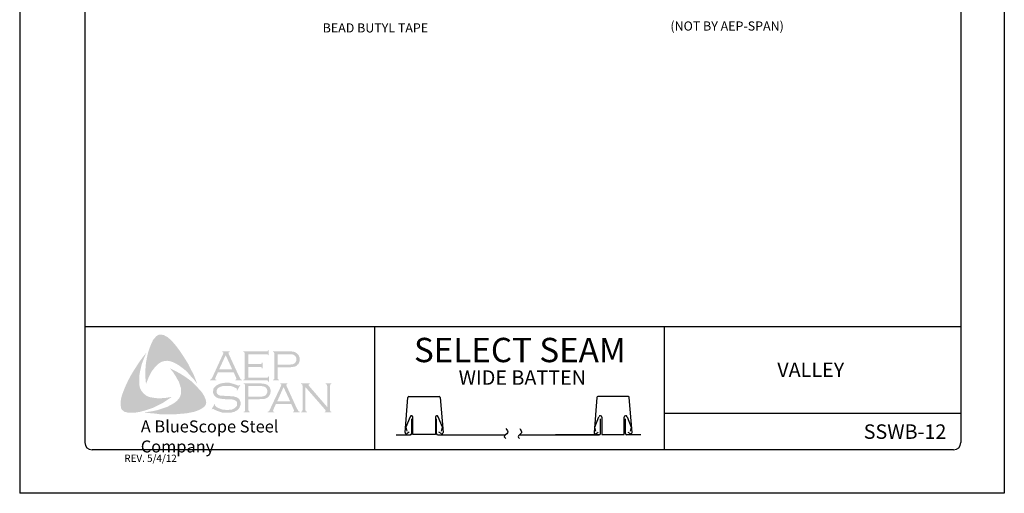
# Model space of a CAD drawing. Extents: x 114.2 to 122.7, y -26.2 to -15.2.
# Drawn here: x 114.2 to 122.7, y -26.2 to -22.2 of the extents above; entities that cross this region are included whole.
import ezdxf

# ---------------------------------------------------------------- set-up
doc = ezdxf.new("R2010")
doc.units = 0
doc.header["$LTSCALE"] = 0.5
doc.header["$MEASUREMENT"] = 0
doc.layers.get('0').update_dxf_attribs({"linetype": 'CONTINUOUS'})
for name, color, linetype in [('BORDER', 9, 'CONTINUOUS'), ('DIM', 4, 'CONTINUOUS'), ('DWG', 2, 'CONTINUOUS'), ('LAYER_1', 160, 'CONTINUOUS')]:
    doc.layers.add(name, color=color, linetype=linetype)
doc.styles.add('ROMAND', font='romand.shx')
doc.styles.get("Standard").update_dxf_attribs({"font": 'romans.shx'})
doc.styles.add('STD', font='simplex.shx', dxfattribs={"height": 0.125})

# ---------------------------------------------------------------- blocks, each defined once
blk = doc.blocks.new('Blue Logo')
at = {"layer": 'LAYER_1'}
for points in [[(-1.7113, 0.8965), (-1.6829, 0.8581), (-1.6566, 0.8197), (-1.6323, 0.7812), (-1.606, 0.7387), (-1.5858, 0.6962), (-1.5635, 0.6557), (-1.5453, 0.6112), (-1.5291, 0.5687), (-1.5514, 0.5991), (-1.5777, 0.6274), (-1.602, 0.6557), (-1.6283, 0.6841), (-1.6566, 0.7063), (-1.687, 0.7286), (-1.7032, 0.7387), (-1.7193, 0.7468), (-1.7376, 0.7569), (-1.7558, 0.763), (-1.774, 0.767), (-1.7881, 0.7691), (-1.8064, 0.767), (-1.8225, 0.765), (-1.8387, 0.7589), (-1.8529, 0.7509), (-1.8671, 0.7407), (-1.8792, 0.7306), (-1.8954, 0.7124), (-1.9096, 0.6942), (-1.9237, 0.676), (-1.9338, 0.6557), (-1.946, 0.6335), (-1.9541, 0.6133), (-1.9723, 0.5687), (-1.9763, 0.6133), (-1.9784, 0.6618), (-1.9763, 0.7063), (-1.9723, 0.7529), (-1.9642, 0.7954), (-1.9541, 0.8399), (-1.9399, 0.8824), (-1.9237, 0.9228), (-1.9116, 0.9471), (-1.9035, 0.9593), (-1.8934, 0.9694), (-1.8853, 0.9795), (-1.8731, 0.9876), (-1.861, 0.9937), (-1.8468, 0.9957), (-1.8367, 0.9957), (-1.8266, 0.9916), (-1.8144, 0.9896), (-1.8064, 0.9836), (-1.7861, 0.9734), (-1.7699, 0.9593), (-1.7537, 0.9431), (-1.7376, 0.9269), (-1.7113, 0.8965)], [(-1.09, 0.7165), (-1.09, 0.6234), (-0.9302, 0.6234), (-0.9241, 0.6234), (-0.9201, 0.6274), (-0.916, 0.6294), (-0.916, 0.6335), (-0.91, 0.6335), (-0.91, 0.587), (-0.916, 0.587), (-0.916, 0.593), (-0.9201, 0.5971), (-0.9241, 0.5991), (-0.9302, 0.5991), (-1.1325, 0.5991), (-1.1325, 0.6052), (-1.1244, 0.6072), (-1.1224, 0.6112), (-1.1204, 0.6133), (-1.1204, 0.6214), (-1.1204, 0.8298), (-1.1204, 0.8358), (-1.1224, 0.8399), (-1.1265, 0.8439), (-1.1325, 0.8439), (-1.1325, 0.85), (-0.9322, 0.85), (-0.9261, 0.85), (-0.9221, 0.852), (-0.9201, 0.8561), (-0.916, 0.8621), (-0.912, 0.8621), (-0.912, 0.8156), (-0.916, 0.8156), (-0.9201, 0.8217), (-0.9221, 0.8237), (-0.9261, 0.8257), (-0.9322, 0.8257), (-1.09, 0.8257), (-1.09, 0.7407), (-0.9868, 0.7407), (-0.9808, 0.7407), (-0.9767, 0.7428), (-0.9727, 0.7468), (-0.9727, 0.7529), (-0.9646, 0.7529), (-0.9646, 0.7043), (-0.9727, 0.7043), (-0.9727, 0.7104), (-0.9767, 0.7144), (-0.9808, 0.7165), (-0.9868, 0.7165), (-1.09, 0.7165)], [(-2.0289, 0.5566), (-2.0249, 0.5384), (-2.0188, 0.5222), (-2.0107, 0.508), (-1.9986, 0.4939), (-1.9864, 0.4817), (-1.9723, 0.4696), (-1.9561, 0.4615), (-1.9399, 0.4554), (-1.9176, 0.4514), (-1.8934, 0.4473), (-1.8691, 0.4453), (-1.8448, 0.4453), (-1.8205, 0.4473), (-1.7962, 0.4494), (-1.7497, 0.4574), (-1.7881, 0.4311), (-1.8286, 0.4048), (-1.8711, 0.3826), (-1.9116, 0.3623), (-1.9561, 0.3482), (-1.9784, 0.3401), (-2.0026, 0.334), (-2.0249, 0.3279), (-2.0492, 0.3239), (-2.0735, 0.3199), (-2.0957, 0.3199), (-2.122, 0.3199), (-2.1321, 0.3219), (-2.1443, 0.3259), (-2.1564, 0.3279), (-2.1645, 0.334), (-2.1746, 0.3421), (-2.1827, 0.3502), (-2.1868, 0.3603), (-2.1888, 0.3704), (-2.1908, 0.3907), (-2.1908, 0.4109), (-2.1888, 0.4332), (-2.1847, 0.4534), (-2.1787, 0.4736), (-2.1645, 0.5121), (-2.1463, 0.5566), (-2.1261, 0.5991), (-2.1038, 0.6416), (-2.0795, 0.6821), (-2.0532, 0.7225), (-2.0269, 0.763), (-1.9986, 0.8014), (-1.9682, 0.8399), (-1.9966, 0.7731), (-2.0087, 0.7387), (-2.0168, 0.7043), (-2.0249, 0.6699), (-2.031, 0.6315), (-2.031, 0.6133), (-2.031, 0.595), (-2.031, 0.5748), (-2.0289, 0.5566)], [(-1.4705, 0.4655), (-1.4603, 0.4433), (-1.4563, 0.4332), (-1.4543, 0.419), (-1.4522, 0.4069), (-1.4543, 0.3967), (-1.4603, 0.3846), (-1.4664, 0.3745), (-1.4826, 0.3623), (-1.5008, 0.3502), (-1.519, 0.3421), (-1.5393, 0.334), (-1.5595, 0.3279), (-1.5797, 0.3239), (-1.6202, 0.3158), (-1.6667, 0.3118), (-1.7113, 0.3077), (-1.7598, 0.3077), (-1.8064, 0.3077), (-1.8529, 0.3077), (-1.8994, 0.3138), (-1.946, 0.3178), (-1.9905, 0.3239), (-1.9541, 0.3279), (-1.9136, 0.334), (-1.8772, 0.3421), (-1.8387, 0.3543), (-1.8023, 0.3664), (-1.7861, 0.3725), (-1.7679, 0.3826), (-1.7517, 0.3907), (-1.7355, 0.4008), (-1.7193, 0.4109), (-1.7032, 0.4251), (-1.693, 0.4372), (-1.6829, 0.4494), (-1.6769, 0.4635), (-1.6708, 0.4797), (-1.6688, 0.4959), (-1.6688, 0.5121), (-1.6688, 0.5303), (-1.6748, 0.5445), (-1.6809, 0.5667), (-1.689, 0.589), (-1.7011, 0.6092), (-1.7113, 0.6294), (-1.7254, 0.6497), (-1.7376, 0.6699), (-1.7659, 0.7043), (-1.7254, 0.6841), (-1.6829, 0.6618), (-1.6404, 0.6355), (-1.6, 0.6072), (-1.5818, 0.593), (-1.5635, 0.5768), (-1.5453, 0.5586), (-1.5291, 0.5424), (-1.513, 0.5222), (-1.4968, 0.506), (-1.4826, 0.4858), (-1.4705, 0.4655)], [(-1.1588, 0.5586), (-1.1851, 0.5121), (-1.1892, 0.5141), (-1.1872, 0.5242), (-1.1872, 0.5283), (-1.1892, 0.5303), (-1.2013, 0.5364), (-1.2195, 0.5445), (-1.2378, 0.5505), (-1.258, 0.5526), (-1.2782, 0.5526), (-1.2944, 0.5526), (-1.3106, 0.5505), (-1.3248, 0.5465), (-1.3389, 0.5404), (-1.3491, 0.5343), (-1.3571, 0.5242), (-1.3612, 0.5161), (-1.3632, 0.504), (-1.3632, 0.4959), (-1.3592, 0.4878), (-1.3531, 0.4797), (-1.345, 0.4736), (-1.3349, 0.4696), (-1.3207, 0.4676), (-1.2782, 0.4655), (-1.2418, 0.4635), (-1.2155, 0.4615), (-1.2013, 0.4574), (-1.1872, 0.4534), (-1.1791, 0.4473), (-1.173, 0.4433), (-1.1669, 0.4372), (-1.1629, 0.4311), (-1.1609, 0.423), (-1.1568, 0.417), (-1.1548, 0.4069), (-1.1548, 0.3988), (-1.1568, 0.3826), (-1.1609, 0.3765), (-1.1629, 0.3684), (-1.1669, 0.3623), (-1.171, 0.3563), (-1.1831, 0.3421), (-1.1912, 0.3381), (-1.2013, 0.334), (-1.2094, 0.3279), (-1.2216, 0.3259), (-1.2438, 0.3199), (-1.2701, 0.3199), (-1.2985, 0.3199), (-1.3126, 0.3219), (-1.3268, 0.3259), (-1.3511, 0.334), (-1.3835, 0.3482), (-1.3936, 0.3543), (-1.3976, 0.3522), (-1.4017, 0.3482), (-1.4057, 0.3502), (-1.3794, 0.3967), (-1.3754, 0.3927), (-1.3774, 0.3826), (-1.3754, 0.3806), (-1.3713, 0.3765), (-1.3551, 0.3644), (-1.3349, 0.3563), (-1.3126, 0.3482), (-1.2924, 0.3462), (-1.2722, 0.3441), (-1.2499, 0.3462), (-1.2297, 0.3482), (-1.2135, 0.3563), (-1.2013, 0.3644), (-1.1932, 0.3725), (-1.1872, 0.3806), (-1.1851, 0.3887), (-1.1851, 0.3967), (-1.1872, 0.4089), (-1.1872, 0.4129), (-1.1912, 0.419), (-1.1993, 0.4251), (-1.2115, 0.4311), (-1.2216, 0.4332), (-1.2297, 0.4352), (-1.2843, 0.4372), (-1.3126, 0.4392), (-1.3349, 0.4433), (-1.3491, 0.4453), (-1.3652, 0.4534), (-1.3713, 0.4574), (-1.3754, 0.4615), (-1.3814, 0.4676), (-1.3855, 0.4736), (-1.3895, 0.4817), (-1.3915, 0.4878), (-1.3936, 0.4959), (-1.3936, 0.502), (-1.3915, 0.5161), (-1.3895, 0.5283), (-1.3835, 0.5384), (-1.3733, 0.5485), (-1.3652, 0.5566), (-1.3551, 0.5606), (-1.345, 0.5667), (-1.3329, 0.5708), (-1.3207, 0.5748), (-1.3066, 0.5768), (-1.2924, 0.5789), (-1.2762, 0.5789), (-1.2519, 0.5789), (-1.2297, 0.5728), (-1.2074, 0.5667), (-1.1811, 0.5566), (-1.173, 0.5546), (-1.169, 0.5566), (-1.1649, 0.5606), (-1.1588, 0.5586)], [(-0.5963, 0.5424), (-0.5963, 0.3462), (-0.5943, 0.3381), (-0.5923, 0.334), (-0.5882, 0.332), (-0.5822, 0.3279), (-0.5822, 0.3239), (-0.6327, 0.3239), (-0.6327, 0.3279), (-0.6267, 0.332), (-0.6226, 0.334), (-0.6226, 0.3381), (-0.6206, 0.3462), (-0.6206, 0.5526), (-0.6226, 0.5586), (-0.6226, 0.5647), (-0.6267, 0.5667), (-0.6327, 0.5687), (-0.6327, 0.5748), (-0.5599, 0.5748), (-0.5599, 0.5687), (-0.568, 0.5647), (-0.568, 0.5627), (-0.568, 0.5606), (-0.568, 0.5546), (-0.5599, 0.5465), (-0.4081, 0.3704), (-0.4081, 0.5526), (-0.4102, 0.5586), (-0.4122, 0.5647), (-0.4142, 0.5667), (-0.4203, 0.5687), (-0.4203, 0.5748), (-0.3717, 0.5748), (-0.3717, 0.5687), (-0.3778, 0.5667), (-0.3798, 0.5647), (-0.3818, 0.5586), (-0.3839, 0.5526), (-0.3839, 0.3462), (-0.3818, 0.3381), (-0.3798, 0.334), (-0.3778, 0.332), (-0.3717, 0.3279), (-0.3717, 0.3239), (-0.4284, 0.3239), (-0.4284, 0.3279), (-0.4223, 0.332), (-0.4203, 0.334), (-0.4203, 0.336), (-0.4223, 0.3421), (-0.4284, 0.3502), (-0.5963, 0.5424)]]:
    blk.add_hatch(color=7, dxfattribs=at).paths.add_polyline_path(points)
h = blk.add_hatch(color=7, dxfattribs=at)
edge = h.paths.add_edge_path(flags=16)
edge.add_spline(control_points=[(-1.2276, 0.6942), (-1.2276, 0.6942), (-1.2843, 0.8176), (-1.2843, 0.8176), (-1.2843, 0.8176), (-1.341, 0.6942), (-1.341, 0.6942), (-1.341, 0.6942), (-1.2276, 0.6942), (-1.2276, 0.6942), (-1.2276, 0.6942), (-1.2276, 0.6942), (-1.2276, 0.6942), (-1.2276, 0.6942), (-1.2276, 0.6942), (-1.2276, 0.6942)], knot_values=[0, 0, 0, 0, 1, 1, 1, 2, 2, 2, 3, 3, 3, 4, 4, 4, 5, 5, 5, 5], degree=3, periodic=0)
edge = h.paths.add_edge_path()
edge.add_spline(control_points=[(-1.2155, 0.6699), (-1.2155, 0.6699), (-1.3511, 0.6699), (-1.3511, 0.6699), (-1.3511, 0.6699), (-1.3733, 0.6214), (-1.3733, 0.6214), (-1.3733, 0.6214), (-1.3733, 0.6214), (-1.3733, 0.6214), (-1.3733, 0.6214), (-1.3754, 0.6133), (-1.3754, 0.6133), (-1.3754, 0.6133), (-1.3754, 0.6133), (-1.3754, 0.6133), (-1.3754, 0.6133), (-1.3754, 0.6112), (-1.3754, 0.6112), (-1.3754, 0.6112), (-1.3733, 0.6072), (-1.3733, 0.6072), (-1.3733, 0.6072), (-1.3652, 0.6052), (-1.3652, 0.6052), (-1.3652, 0.6052), (-1.3652, 0.5991), (-1.3652, 0.5991), (-1.3652, 0.5991), (-1.4199, 0.5991), (-1.4199, 0.5991), (-1.4199, 0.5991), (-1.4199, 0.6052), (-1.4199, 0.6052), (-1.4199, 0.6052), (-1.4199, 0.6052), (-1.4199, 0.6052), (-1.4199, 0.6052), (-1.4138, 0.6072), (-1.4138, 0.6072), (-1.4138, 0.6072), (-1.4098, 0.6112), (-1.4098, 0.6112), (-1.4098, 0.6112), (-1.4098, 0.6112), (-1.4098, 0.6112), (-1.4098, 0.6112), (-1.4037, 0.6173), (-1.4037, 0.6173), (-1.4037, 0.6173), (-1.3976, 0.6294), (-1.3976, 0.6294), (-1.3976, 0.6294), (-1.3066, 0.8277), (-1.3066, 0.8277), (-1.3066, 0.8277), (-1.3066, 0.8277), (-1.3066, 0.8277), (-1.3066, 0.8277), (-1.3045, 0.8358), (-1.3045, 0.8358), (-1.3045, 0.8358), (-1.3045, 0.8358), (-1.3045, 0.8358), (-1.3045, 0.8358), (-1.3045, 0.8399), (-1.3045, 0.8399), (-1.3045, 0.8399), (-1.3066, 0.8419), (-1.3066, 0.8419), (-1.3066, 0.8419), (-1.3126, 0.8439), (-1.3126, 0.8439), (-1.3126, 0.8439), (-1.3126, 0.85), (-1.3126, 0.85), (-1.3126, 0.85), (-1.2499, 0.85), (-1.2499, 0.85), (-1.2499, 0.85), (-1.2499, 0.8439), (-1.2499, 0.8439), (-1.2499, 0.8439), (-1.2499, 0.8439), (-1.2499, 0.8439), (-1.2499, 0.8439), (-1.258, 0.8419), (-1.258, 0.8419), (-1.258, 0.8419), (-1.26, 0.8399), (-1.26, 0.8399), (-1.26, 0.8399), (-1.26, 0.8358), (-1.26, 0.8358), (-1.26, 0.8358), (-1.26, 0.8358), (-1.26, 0.8358), (-1.26, 0.8358), (-1.258, 0.8277), (-1.258, 0.8277), (-1.258, 0.8277), (-1.169, 0.6355), (-1.169, 0.6355), (-1.169, 0.6355), (-1.169, 0.6355), (-1.169, 0.6355), (-1.169, 0.6355), (-1.1609, 0.6214), (-1.1609, 0.6214), (-1.1609, 0.6214), (-1.1568, 0.6112), (-1.1568, 0.6112), (-1.1568, 0.6112), (-1.1568, 0.6112), (-1.1568, 0.6112), (-1.1568, 0.6112), (-1.1528, 0.6072), (-1.1528, 0.6072), (-1.1528, 0.6072), (-1.1427, 0.6052), (-1.1427, 0.6052), (-1.1427, 0.6052), (-1.1427, 0.5991), (-1.1427, 0.5991), (-1.1427, 0.5991), (-1.2013, 0.5991), (-1.2013, 0.5991), (-1.2013, 0.5991), (-1.2013, 0.6052), (-1.2013, 0.6052), (-1.2013, 0.6052), (-1.2013, 0.6052), (-1.2013, 0.6052), (-1.2013, 0.6052), (-1.1973, 0.6072), (-1.1973, 0.6072), (-1.1973, 0.6072), (-1.1953, 0.6072), (-1.1953, 0.6072), (-1.1953, 0.6072), (-1.1932, 0.6112), (-1.1932, 0.6112), (-1.1932, 0.6112), (-1.1912, 0.6133), (-1.1912, 0.6133), (-1.1912, 0.6133), (-1.1912, 0.6133), (-1.1912, 0.6133), (-1.1912, 0.6133), (-1.1932, 0.6173), (-1.1932, 0.6173), (-1.1932, 0.6173), (-1.1953, 0.6254), (-1.1953, 0.6254), (-1.1953, 0.6254), (-1.2155, 0.6699), (-1.2155, 0.6699), (-1.2155, 0.6699), (-1.2155, 0.6699), (-1.2155, 0.6699), (-1.2155, 0.6699), (-1.2155, 0.6699), (-1.2155, 0.6699)], knot_values=[0, 0, 0, 0, 1, 1, 1, 2, 2, 2, 3, 3, 3, 4, 4, 4, 5, 5, 5, 6, 6, 6, 7, 7, 7, 8, 8, 8, 9, 9, 9, 10, 10, 10, 11, 11, 11, 12, 12, 12, 13, 13, 13, 14, 14, 14, 15, 15, 15, 16, 16, 16, 17, 17, 17, 18, 18, 18, 19, 19, 19, 20, 20, 20, 21, 21, 21, 22, 22, 22, 23, 23, 23, 24, 24, 24, 25, 25, 25, 26, 26, 26, 27, 27, 27, 28, 28, 28, 29, 29, 29, 30, 30, 30, 31, 31, 31, 32, 32, 32, 33, 33, 33, 34, 34, 34, 35, 35, 35, 36, 36, 36, 37, 37, 37, 38, 38, 38, 39, 39, 39, 40, 40, 40, 41, 41, 41, 42, 42, 42, 43, 43, 43, 44, 44, 44, 45, 45, 45, 46, 46, 46, 47, 47, 47, 48, 48, 48, 49, 49, 49, 50, 50, 50, 51, 51, 51, 52, 52, 52, 53, 53, 53, 54, 54, 54, 54], degree=3, periodic=0)
h = blk.add_hatch(color=7, dxfattribs=at)
edge = h.paths.add_edge_path(flags=16)
edge.add_spline(control_points=[(-0.8351, 0.7367), (-0.8351, 0.7367), (-0.742, 0.7367), (-0.742, 0.7367), (-0.742, 0.7367), (-0.742, 0.7367), (-0.742, 0.7367), (-0.742, 0.7367), (-0.7238, 0.7367), (-0.7238, 0.7367), (-0.7238, 0.7367), (-0.7096, 0.7387), (-0.7096, 0.7387), (-0.7096, 0.7387), (-0.7096, 0.7387), (-0.7096, 0.7387), (-0.7096, 0.7387), (-0.6995, 0.7407), (-0.6995, 0.7407), (-0.6995, 0.7407), (-0.6934, 0.7448), (-0.6934, 0.7448), (-0.6934, 0.7448), (-0.6934, 0.7448), (-0.6934, 0.7448), (-0.6934, 0.7448), (-0.6854, 0.7509), (-0.6854, 0.7509), (-0.6854, 0.7509), (-0.6793, 0.7589), (-0.6793, 0.7589), (-0.6793, 0.7589), (-0.6752, 0.7691), (-0.6752, 0.7691), (-0.6752, 0.7691), (-0.6732, 0.7812), (-0.6732, 0.7812), (-0.6732, 0.7812), (-0.6732, 0.7812), (-0.6732, 0.7812), (-0.6732, 0.7812), (-0.6752, 0.7933), (-0.6752, 0.7933), (-0.6752, 0.7933), (-0.6793, 0.8035), (-0.6793, 0.8035), (-0.6793, 0.8035), (-0.6854, 0.8116), (-0.6854, 0.8116), (-0.6854, 0.8116), (-0.6934, 0.8176), (-0.6934, 0.8176), (-0.6934, 0.8176), (-0.6934, 0.8176), (-0.6934, 0.8176), (-0.6934, 0.8176), (-0.6995, 0.8217), (-0.6995, 0.8217), (-0.6995, 0.8217), (-0.7096, 0.8237), (-0.7096, 0.8237), (-0.7096, 0.8237), (-0.7096, 0.8237), (-0.7096, 0.8237), (-0.7096, 0.8237), (-0.7238, 0.8257), (-0.7238, 0.8257), (-0.7238, 0.8257), (-0.742, 0.8257), (-0.742, 0.8257), (-0.742, 0.8257), (-0.8351, 0.8257), (-0.8351, 0.8257), (-0.8351, 0.8257), (-0.8351, 0.7367), (-0.8351, 0.7367), (-0.8351, 0.7367), (-0.8351, 0.7367), (-0.8351, 0.7367), (-0.8351, 0.7367), (-0.8351, 0.7367), (-0.8351, 0.7367)], knot_values=[0, 0, 0, 0, 1, 1, 1, 2, 2, 2, 3, 3, 3, 4, 4, 4, 5, 5, 5, 6, 6, 6, 7, 7, 7, 8, 8, 8, 9, 9, 9, 10, 10, 10, 11, 11, 11, 12, 12, 12, 13, 13, 13, 14, 14, 14, 15, 15, 15, 16, 16, 16, 17, 17, 17, 18, 18, 18, 19, 19, 19, 20, 20, 20, 21, 21, 21, 22, 22, 22, 23, 23, 23, 24, 24, 24, 25, 25, 25, 26, 26, 26, 27, 27, 27, 27], degree=3, periodic=0)
edge = h.paths.add_edge_path()
edge.add_spline(control_points=[(-0.8351, 0.7124), (-0.8351, 0.7124), (-0.8351, 0.6193), (-0.8351, 0.6193), (-0.8351, 0.6193), (-0.8351, 0.6193), (-0.8351, 0.6193), (-0.8351, 0.6193), (-0.8351, 0.6133), (-0.8351, 0.6133), (-0.8351, 0.6133), (-0.8331, 0.6112), (-0.8331, 0.6112), (-0.8331, 0.6112), (-0.8331, 0.6112), (-0.8331, 0.6112), (-0.8331, 0.6112), (-0.829, 0.6072), (-0.829, 0.6072), (-0.829, 0.6072), (-0.825, 0.6052), (-0.825, 0.6052), (-0.825, 0.6052), (-0.825, 0.5991), (-0.825, 0.5991), (-0.825, 0.5991), (-0.8756, 0.5991), (-0.8756, 0.5991), (-0.8756, 0.5991), (-0.8756, 0.6052), (-0.8756, 0.6052), (-0.8756, 0.6052), (-0.8756, 0.6052), (-0.8756, 0.6052), (-0.8756, 0.6052), (-0.8715, 0.6072), (-0.8715, 0.6072), (-0.8715, 0.6072), (-0.8675, 0.6112), (-0.8675, 0.6112), (-0.8675, 0.6112), (-0.8675, 0.6112), (-0.8675, 0.6112), (-0.8675, 0.6112), (-0.8654, 0.6133), (-0.8654, 0.6133), (-0.8654, 0.6133), (-0.8654, 0.6193), (-0.8654, 0.6193), (-0.8654, 0.6193), (-0.8654, 0.8318), (-0.8654, 0.8318), (-0.8654, 0.8318), (-0.8654, 0.8318), (-0.8654, 0.8318), (-0.8654, 0.8318), (-0.8654, 0.8358), (-0.8654, 0.8358), (-0.8654, 0.8358), (-0.8675, 0.8399), (-0.8675, 0.8399), (-0.8675, 0.8399), (-0.8675, 0.8399), (-0.8675, 0.8399), (-0.8675, 0.8399), (-0.8715, 0.8439), (-0.8715, 0.8439), (-0.8715, 0.8439), (-0.8756, 0.8439), (-0.8756, 0.8439), (-0.8756, 0.8439), (-0.8756, 0.85), (-0.8756, 0.85), (-0.8756, 0.85), (-0.744, 0.85), (-0.744, 0.85), (-0.744, 0.85), (-0.744, 0.85), (-0.744, 0.85), (-0.744, 0.85), (-0.7198, 0.85), (-0.7198, 0.85), (-0.7198, 0.85), (-0.6995, 0.848), (-0.6995, 0.848), (-0.6995, 0.848), (-0.6995, 0.848), (-0.6995, 0.848), (-0.6995, 0.848), (-0.6854, 0.8439), (-0.6854, 0.8439), (-0.6854, 0.8439), (-0.6732, 0.8358), (-0.6732, 0.8358), (-0.6732, 0.8358), (-0.6732, 0.8358), (-0.6732, 0.8358), (-0.6732, 0.8358), (-0.6671, 0.8318), (-0.6671, 0.8318), (-0.6671, 0.8318), (-0.6631, 0.8277), (-0.6631, 0.8277), (-0.6631, 0.8277), (-0.653, 0.8156), (-0.653, 0.8156), (-0.653, 0.8156), (-0.653, 0.8156), (-0.653, 0.8156), (-0.653, 0.8156), (-0.651, 0.8075), (-0.651, 0.8075), (-0.651, 0.8075), (-0.6469, 0.7994), (-0.6469, 0.7994), (-0.6469, 0.7994), (-0.6449, 0.7913), (-0.6449, 0.7913), (-0.6449, 0.7913), (-0.6449, 0.7812), (-0.6449, 0.7812), (-0.6449, 0.7812), (-0.6449, 0.7812), (-0.6449, 0.7812), (-0.6449, 0.7812), (-0.6449, 0.7691), (-0.6449, 0.7691), (-0.6449, 0.7691), (-0.6489, 0.7589), (-0.6489, 0.7589), (-0.6489, 0.7589), (-0.653, 0.7468), (-0.653, 0.7468), (-0.653, 0.7468), (-0.659, 0.7387), (-0.659, 0.7387), (-0.659, 0.7387), (-0.659, 0.7387), (-0.659, 0.7387), (-0.659, 0.7387), (-0.6671, 0.7326), (-0.6671, 0.7326), (-0.6671, 0.7326), (-0.6732, 0.7245), (-0.6732, 0.7245), (-0.6732, 0.7245), (-0.6813, 0.7205), (-0.6813, 0.7205), (-0.6813, 0.7205), (-0.6914, 0.7185), (-0.6914, 0.7185), (-0.6914, 0.7185), (-0.6914, 0.7185), (-0.6914, 0.7185), (-0.6914, 0.7185), (-0.7015, 0.7165), (-0.7015, 0.7165), (-0.7015, 0.7165), (-0.7137, 0.7144), (-0.7137, 0.7144), (-0.7137, 0.7144), (-0.744, 0.7124), (-0.744, 0.7124), (-0.744, 0.7124), (-0.8351, 0.7124), (-0.8351, 0.7124), (-0.8351, 0.7124), (-0.8351, 0.7124), (-0.8351, 0.7124), (-0.8351, 0.7124), (-0.8351, 0.7124), (-0.8351, 0.7124)], knot_values=[0, 0, 0, 0, 1, 1, 1, 2, 2, 2, 3, 3, 3, 4, 4, 4, 5, 5, 5, 6, 6, 6, 7, 7, 7, 8, 8, 8, 9, 9, 9, 10, 10, 10, 11, 11, 11, 12, 12, 12, 13, 13, 13, 14, 14, 14, 15, 15, 15, 16, 16, 16, 17, 17, 17, 18, 18, 18, 19, 19, 19, 20, 20, 20, 21, 21, 21, 22, 22, 22, 23, 23, 23, 24, 24, 24, 25, 25, 25, 26, 26, 26, 27, 27, 27, 28, 28, 28, 29, 29, 29, 30, 30, 30, 31, 31, 31, 32, 32, 32, 33, 33, 33, 34, 34, 34, 35, 35, 35, 36, 36, 36, 37, 37, 37, 38, 38, 38, 39, 39, 39, 40, 40, 40, 41, 41, 41, 42, 42, 42, 43, 43, 43, 44, 44, 44, 45, 45, 45, 46, 46, 46, 47, 47, 47, 48, 48, 48, 49, 49, 49, 50, 50, 50, 51, 51, 51, 52, 52, 52, 53, 53, 53, 54, 54, 54, 55, 55, 55, 56, 56, 56, 57, 57, 57, 57], degree=3, periodic=0)
h = blk.add_hatch(color=7, dxfattribs=at)
edge = h.paths.add_edge_path(flags=16)
edge.add_spline(control_points=[(-1.088, 0.4595), (-1.088, 0.4595), (-0.9929, 0.4595), (-0.9929, 0.4595), (-0.9929, 0.4595), (-0.9929, 0.4595), (-0.9929, 0.4595), (-0.9929, 0.4595), (-0.9747, 0.4595), (-0.9747, 0.4595), (-0.9747, 0.4595), (-0.9626, 0.4615), (-0.9626, 0.4615), (-0.9626, 0.4615), (-0.9626, 0.4615), (-0.9626, 0.4615), (-0.9626, 0.4615), (-0.9525, 0.4655), (-0.9525, 0.4655), (-0.9525, 0.4655), (-0.9444, 0.4676), (-0.9444, 0.4676), (-0.9444, 0.4676), (-0.9444, 0.4676), (-0.9444, 0.4676), (-0.9444, 0.4676), (-0.9363, 0.4736), (-0.9363, 0.4736), (-0.9363, 0.4736), (-0.9302, 0.4838), (-0.9302, 0.4838), (-0.9302, 0.4838), (-0.9261, 0.4939), (-0.9261, 0.4939), (-0.9261, 0.4939), (-0.9241, 0.506), (-0.9241, 0.506), (-0.9241, 0.506), (-0.9241, 0.506), (-0.9241, 0.506), (-0.9241, 0.506), (-0.9261, 0.5161), (-0.9261, 0.5161), (-0.9261, 0.5161), (-0.9302, 0.5283), (-0.9302, 0.5283), (-0.9302, 0.5283), (-0.9363, 0.5364), (-0.9363, 0.5364), (-0.9363, 0.5364), (-0.9444, 0.5424), (-0.9444, 0.5424), (-0.9444, 0.5424), (-0.9444, 0.5424), (-0.9444, 0.5424), (-0.9444, 0.5424), (-0.9525, 0.5465), (-0.9525, 0.5465), (-0.9525, 0.5465), (-0.9626, 0.5485), (-0.9626, 0.5485), (-0.9626, 0.5485), (-0.9626, 0.5485), (-0.9626, 0.5485), (-0.9626, 0.5485), (-0.9747, 0.5505), (-0.9747, 0.5505), (-0.9747, 0.5505), (-0.9929, 0.5505), (-0.9929, 0.5505), (-0.9929, 0.5505), (-1.088, 0.5505), (-1.088, 0.5505), (-1.088, 0.5505), (-1.088, 0.4595), (-1.088, 0.4595), (-1.088, 0.4595), (-1.088, 0.4595), (-1.088, 0.4595), (-1.088, 0.4595), (-1.088, 0.4595), (-1.088, 0.4595)], knot_values=[0, 0, 0, 0, 1, 1, 1, 2, 2, 2, 3, 3, 3, 4, 4, 4, 5, 5, 5, 6, 6, 6, 7, 7, 7, 8, 8, 8, 9, 9, 9, 10, 10, 10, 11, 11, 11, 12, 12, 12, 13, 13, 13, 14, 14, 14, 15, 15, 15, 16, 16, 16, 17, 17, 17, 18, 18, 18, 19, 19, 19, 20, 20, 20, 21, 21, 21, 22, 22, 22, 23, 23, 23, 24, 24, 24, 25, 25, 25, 26, 26, 26, 27, 27, 27, 27], degree=3, periodic=0)
edge = h.paths.add_edge_path()
edge.add_spline(control_points=[(-1.088, 0.4372), (-1.088, 0.4372), (-1.088, 0.3421), (-1.088, 0.3421), (-1.088, 0.3421), (-1.088, 0.3421), (-1.088, 0.3421), (-1.088, 0.3421), (-1.086, 0.3381), (-1.086, 0.3381), (-1.086, 0.3381), (-1.084, 0.334), (-1.084, 0.334), (-1.084, 0.334), (-1.084, 0.334), (-1.084, 0.334), (-1.084, 0.334), (-1.082, 0.332), (-1.082, 0.332), (-1.082, 0.332), (-1.0759, 0.3279), (-1.0759, 0.3279), (-1.0759, 0.3279), (-1.0759, 0.3239), (-1.0759, 0.3239), (-1.0759, 0.3239), (-1.1285, 0.3239), (-1.1285, 0.3239), (-1.1285, 0.3239), (-1.1285, 0.3279), (-1.1285, 0.3279), (-1.1285, 0.3279), (-1.1285, 0.3279), (-1.1285, 0.3279), (-1.1285, 0.3279), (-1.1224, 0.332), (-1.1224, 0.332), (-1.1224, 0.332), (-1.1184, 0.334), (-1.1184, 0.334), (-1.1184, 0.334), (-1.1184, 0.334), (-1.1184, 0.334), (-1.1184, 0.334), (-1.1184, 0.3381), (-1.1184, 0.3381), (-1.1184, 0.3381), (-1.1164, 0.3421), (-1.1164, 0.3421), (-1.1164, 0.3421), (-1.1164, 0.5566), (-1.1164, 0.5566), (-1.1164, 0.5566), (-1.1164, 0.5566), (-1.1164, 0.5566), (-1.1164, 0.5566), (-1.1184, 0.5606), (-1.1184, 0.5606), (-1.1184, 0.5606), (-1.1184, 0.5647), (-1.1184, 0.5647), (-1.1184, 0.5647), (-1.1184, 0.5647), (-1.1184, 0.5647), (-1.1184, 0.5647), (-1.1224, 0.5667), (-1.1224, 0.5667), (-1.1224, 0.5667), (-1.1285, 0.5687), (-1.1285, 0.5687), (-1.1285, 0.5687), (-1.1285, 0.5748), (-1.1285, 0.5748), (-1.1285, 0.5748), (-0.997, 0.5748), (-0.997, 0.5748), (-0.997, 0.5748), (-0.997, 0.5748), (-0.997, 0.5748), (-0.997, 0.5748), (-0.9727, 0.5728), (-0.9727, 0.5728), (-0.9727, 0.5728), (-0.9525, 0.5708), (-0.9525, 0.5708), (-0.9525, 0.5708), (-0.9525, 0.5708), (-0.9525, 0.5708), (-0.9525, 0.5708), (-0.9383, 0.5667), (-0.9383, 0.5667), (-0.9383, 0.5667), (-0.9241, 0.5606), (-0.9241, 0.5606), (-0.9241, 0.5606), (-0.9241, 0.5606), (-0.9241, 0.5606), (-0.9241, 0.5606), (-0.9201, 0.5566), (-0.9201, 0.5566), (-0.9201, 0.5566), (-0.914, 0.5505), (-0.914, 0.5505), (-0.914, 0.5505), (-0.9039, 0.5404), (-0.9039, 0.5404), (-0.9039, 0.5404), (-0.9039, 0.5404), (-0.9039, 0.5404), (-0.9039, 0.5404), (-0.9019, 0.5323), (-0.9019, 0.5323), (-0.9019, 0.5323), (-0.8978, 0.5222), (-0.8978, 0.5222), (-0.8978, 0.5222), (-0.8958, 0.5161), (-0.8958, 0.5161), (-0.8958, 0.5161), (-0.8958, 0.506), (-0.8958, 0.506), (-0.8958, 0.506), (-0.8958, 0.506), (-0.8958, 0.506), (-0.8958, 0.506), (-0.8978, 0.4939), (-0.8978, 0.4939), (-0.8978, 0.4939), (-0.8998, 0.4817), (-0.8998, 0.4817), (-0.8998, 0.4817), (-0.9059, 0.4716), (-0.9059, 0.4716), (-0.9059, 0.4716), (-0.912, 0.4615), (-0.912, 0.4615), (-0.912, 0.4615), (-0.912, 0.4615), (-0.912, 0.4615), (-0.912, 0.4615), (-0.9181, 0.4554), (-0.9181, 0.4554), (-0.9181, 0.4554), (-0.9261, 0.4494), (-0.9261, 0.4494), (-0.9261, 0.4494), (-0.9342, 0.4453), (-0.9342, 0.4453), (-0.9342, 0.4453), (-0.9444, 0.4413), (-0.9444, 0.4413), (-0.9444, 0.4413), (-0.9444, 0.4413), (-0.9444, 0.4413), (-0.9444, 0.4413), (-0.9525, 0.4392), (-0.9525, 0.4392), (-0.9525, 0.4392), (-0.9646, 0.4392), (-0.9646, 0.4392), (-0.9646, 0.4392), (-0.997, 0.4372), (-0.997, 0.4372), (-0.997, 0.4372), (-1.088, 0.4372), (-1.088, 0.4372), (-1.088, 0.4372), (-1.088, 0.4372), (-1.088, 0.4372), (-1.088, 0.4372), (-1.088, 0.4372), (-1.088, 0.4372)], knot_values=[0, 0, 0, 0, 1, 1, 1, 2, 2, 2, 3, 3, 3, 4, 4, 4, 5, 5, 5, 6, 6, 6, 7, 7, 7, 8, 8, 8, 9, 9, 9, 10, 10, 10, 11, 11, 11, 12, 12, 12, 13, 13, 13, 14, 14, 14, 15, 15, 15, 16, 16, 16, 17, 17, 17, 18, 18, 18, 19, 19, 19, 20, 20, 20, 21, 21, 21, 22, 22, 22, 23, 23, 23, 24, 24, 24, 25, 25, 25, 26, 26, 26, 27, 27, 27, 28, 28, 28, 29, 29, 29, 30, 30, 30, 31, 31, 31, 32, 32, 32, 33, 33, 33, 34, 34, 34, 35, 35, 35, 36, 36, 36, 37, 37, 37, 38, 38, 38, 39, 39, 39, 40, 40, 40, 41, 41, 41, 42, 42, 42, 43, 43, 43, 44, 44, 44, 45, 45, 45, 46, 46, 46, 47, 47, 47, 48, 48, 48, 49, 49, 49, 50, 50, 50, 51, 51, 51, 52, 52, 52, 53, 53, 53, 54, 54, 54, 55, 55, 55, 56, 56, 56, 57, 57, 57, 57], degree=3, periodic=0)
h = blk.add_hatch(color=7, dxfattribs=at)
edge = h.paths.add_edge_path(flags=16)
edge.add_spline(control_points=[(-0.7278, 0.419), (-0.7278, 0.419), (-0.7845, 0.5424), (-0.7845, 0.5424), (-0.7845, 0.5424), (-0.8391, 0.419), (-0.8391, 0.419), (-0.8391, 0.419), (-0.7278, 0.419), (-0.7278, 0.419), (-0.7278, 0.419), (-0.7278, 0.419), (-0.7278, 0.419), (-0.7278, 0.419), (-0.7278, 0.419), (-0.7278, 0.419)], knot_values=[0, 0, 0, 0, 1, 1, 1, 2, 2, 2, 3, 3, 3, 4, 4, 4, 5, 5, 5, 5], degree=3, periodic=0)
edge = h.paths.add_edge_path()
edge.add_spline(control_points=[(-0.7177, 0.3947), (-0.7177, 0.3947), (-0.8513, 0.3947), (-0.8513, 0.3947), (-0.8513, 0.3947), (-0.8735, 0.3462), (-0.8735, 0.3462), (-0.8735, 0.3462), (-0.8735, 0.3462), (-0.8735, 0.3462), (-0.8735, 0.3462), (-0.8756, 0.336), (-0.8756, 0.336), (-0.8756, 0.336), (-0.8756, 0.336), (-0.8756, 0.336), (-0.8756, 0.336), (-0.8756, 0.334), (-0.8756, 0.334), (-0.8756, 0.334), (-0.8735, 0.332), (-0.8735, 0.332), (-0.8735, 0.332), (-0.8654, 0.3279), (-0.8654, 0.3279), (-0.8654, 0.3279), (-0.8654, 0.3239), (-0.8654, 0.3239), (-0.8654, 0.3239), (-0.9221, 0.3239), (-0.9221, 0.3239), (-0.9221, 0.3239), (-0.9221, 0.3279), (-0.9221, 0.3279), (-0.9221, 0.3279), (-0.9221, 0.3279), (-0.9221, 0.3279), (-0.9221, 0.3279), (-0.916, 0.332), (-0.916, 0.332), (-0.916, 0.332), (-0.91, 0.334), (-0.91, 0.334), (-0.91, 0.334), (-0.91, 0.334), (-0.91, 0.334), (-0.91, 0.334), (-0.9059, 0.3421), (-0.9059, 0.3421), (-0.9059, 0.3421), (-0.8998, 0.3543), (-0.8998, 0.3543), (-0.8998, 0.3543), (-0.8068, 0.5505), (-0.8068, 0.5505), (-0.8068, 0.5505), (-0.8068, 0.5505), (-0.8068, 0.5505), (-0.8068, 0.5505), (-0.8047, 0.5606), (-0.8047, 0.5606), (-0.8047, 0.5606), (-0.8047, 0.5606), (-0.8047, 0.5606), (-0.8047, 0.5606), (-0.8047, 0.5647), (-0.8047, 0.5647), (-0.8047, 0.5647), (-0.8068, 0.5647), (-0.8068, 0.5647), (-0.8068, 0.5647), (-0.8128, 0.5687), (-0.8128, 0.5687), (-0.8128, 0.5687), (-0.8128, 0.5748), (-0.8128, 0.5748), (-0.8128, 0.5748), (-0.7521, 0.5748), (-0.7521, 0.5748), (-0.7521, 0.5748), (-0.7521, 0.5687), (-0.7521, 0.5687), (-0.7521, 0.5687), (-0.7521, 0.5687), (-0.7521, 0.5687), (-0.7521, 0.5687), (-0.7582, 0.5647), (-0.7582, 0.5647), (-0.7582, 0.5647), (-0.7602, 0.5647), (-0.7602, 0.5647), (-0.7602, 0.5647), (-0.7622, 0.5606), (-0.7622, 0.5606), (-0.7622, 0.5606), (-0.7622, 0.5606), (-0.7622, 0.5606), (-0.7622, 0.5606), (-0.7582, 0.5505), (-0.7582, 0.5505), (-0.7582, 0.5505), (-0.6712, 0.3603), (-0.6712, 0.3603), (-0.6712, 0.3603), (-0.6712, 0.3603), (-0.6712, 0.3603), (-0.6712, 0.3603), (-0.6611, 0.3441), (-0.6611, 0.3441), (-0.6611, 0.3441), (-0.657, 0.334), (-0.657, 0.334), (-0.657, 0.334), (-0.657, 0.334), (-0.657, 0.334), (-0.657, 0.334), (-0.651, 0.332), (-0.651, 0.332), (-0.651, 0.332), (-0.6449, 0.3279), (-0.6449, 0.3279), (-0.6449, 0.3279), (-0.6449, 0.3239), (-0.6449, 0.3239), (-0.6449, 0.3239), (-0.7036, 0.3239), (-0.7036, 0.3239), (-0.7036, 0.3239), (-0.7036, 0.3279), (-0.7036, 0.3279), (-0.7036, 0.3279), (-0.7036, 0.3279), (-0.7036, 0.3279), (-0.7036, 0.3279), (-0.6995, 0.33), (-0.6995, 0.33), (-0.6995, 0.33), (-0.6955, 0.332), (-0.6955, 0.332), (-0.6955, 0.332), (-0.6934, 0.334), (-0.6934, 0.334), (-0.6934, 0.334), (-0.6934, 0.3381), (-0.6934, 0.3381), (-0.6934, 0.3381), (-0.6934, 0.3381), (-0.6934, 0.3381), (-0.6934, 0.3381), (-0.6934, 0.3421), (-0.6934, 0.3421), (-0.6934, 0.3421), (-0.6975, 0.3482), (-0.6975, 0.3482), (-0.6975, 0.3482), (-0.7177, 0.3947), (-0.7177, 0.3947), (-0.7177, 0.3947), (-0.7177, 0.3947), (-0.7177, 0.3947), (-0.7177, 0.3947), (-0.7177, 0.3947), (-0.7177, 0.3947)], knot_values=[0, 0, 0, 0, 1, 1, 1, 2, 2, 2, 3, 3, 3, 4, 4, 4, 5, 5, 5, 6, 6, 6, 7, 7, 7, 8, 8, 8, 9, 9, 9, 10, 10, 10, 11, 11, 11, 12, 12, 12, 13, 13, 13, 14, 14, 14, 15, 15, 15, 16, 16, 16, 17, 17, 17, 18, 18, 18, 19, 19, 19, 20, 20, 20, 21, 21, 21, 22, 22, 22, 23, 23, 23, 24, 24, 24, 25, 25, 25, 26, 26, 26, 27, 27, 27, 28, 28, 28, 29, 29, 29, 30, 30, 30, 31, 31, 31, 32, 32, 32, 33, 33, 33, 34, 34, 34, 35, 35, 35, 36, 36, 36, 37, 37, 37, 38, 38, 38, 39, 39, 39, 40, 40, 40, 41, 41, 41, 42, 42, 42, 43, 43, 43, 44, 44, 44, 45, 45, 45, 46, 46, 46, 47, 47, 47, 48, 48, 48, 49, 49, 49, 50, 50, 50, 51, 51, 51, 52, 52, 52, 53, 53, 53, 54, 54, 54, 54], degree=3, periodic=0)
at = {"insert": (-2.0171, 0.2538), "char_height": 0.103589, "width": 1.555185, "attachment_point": 1, "style": 'STD'}
blk.add_mtext('{\\fArial Narrow|b0|i0|c0|p34;A BlueScope Steel Company}', dxfattribs=at)

msp = doc.modelspace()

# ---------------------------------------------------------------- linework, layer by layer
at = {"layer": 'BORDER'}
for p, q in [((114.2213, -15.2401), (114.2213, -26.2401)), ((122.7213, -15.2401), (122.7213, -26.2401)), ((114.7838, -15.6776), (114.7838, -25.8026)), ((122.3463, -15.6776), (122.3463, -25.8026)), ((122.3463, -24.8026), (114.7838, -24.8026)), ((117.2838, -24.8026), (117.2838, -25.8651)), ((119.7838, -24.8026), (119.7838, -25.8651)), ((117.5484, -25.7152), (117.5722, -25.4128)), ((117.5802, -25.4054), (117.8439, -25.4054)), ((117.8519, -25.4128), (117.8757, -25.7152)), ((119.2044, -25.4128), (119.1806, -25.7152)), ((119.476, -25.4054), (119.2124, -25.4054)), ((119.5078, -25.7152), (119.484, -25.4128)), ((117.5919, -25.5787), (117.5549, -25.6702)), ((117.6153, -25.732), (117.6153, -25.5833)), ((117.8106, -25.5833), (117.8106, -25.732)), ((117.8709, -25.6702), (117.834, -25.5787)), ((119.1854, -25.6702), (119.2223, -25.5787)), ((119.2457, -25.5833), (119.2457, -25.732)), ((119.441, -25.732), (119.441, -25.5833)), ((119.4644, -25.5787), (119.5013, -25.6702)), ((122.3463, -25.5526), (119.7838, -25.5526)), ((117.6058, -25.7239), (117.6058, -25.5968)), ((117.82, -25.7239), (117.82, -25.5968)), ((119.2362, -25.7239), (119.2362, -25.5968)), ((119.4505, -25.7239), (119.4505, -25.5968)), ((117.4715, -25.7361), (117.5933, -25.7361)), ((117.5549, -25.6702), (117.5639, -25.7039)), ((117.5838, -25.7118), (117.5652, -25.7248)), ((117.5937, -25.7361), (117.5933, -25.7361)), ((117.8106, -25.732), (117.6153, -25.732)), ((117.8322, -25.7361), (118.4147, -25.7361)), ((117.8589, -25.7248), (117.8403, -25.7118)), ((117.862, -25.7039), (117.8709, -25.6702)), ((118.5347, -25.7361), (119.2241, -25.7361)), ((119.2241, -25.7361), (118.8475, -25.7361)), ((118.8475, -25.7361), (118.8475, -25.7361)), ((119.0564, -25.7361), (119.0564, -25.7361)), ((119.1943, -25.7039), (119.1854, -25.6702)), ((119.1974, -25.7248), (119.216, -25.7118)), ((119.2457, -25.732), (119.441, -25.732)), ((119.4626, -25.7361), (119.463, -25.7361)), ((119.5847, -25.7361), (119.463, -25.7361)), ((119.4724, -25.7118), (119.491, -25.7248)), ((119.5013, -25.6702), (119.4924, -25.7039)), ((122.2838, -25.8651), (114.8463, -25.8651)), ((122.7213, -26.2401), (114.2213, -26.2401))]:
    msp.add_line(p, q, dxfattribs=at)
for centre, radius, start, end in [((117.5802, -25.4134), 0.00803, 90, 175.5), ((117.8439, -25.4134), 0.00803, 4.5, 90), ((119.2124, -25.4134), 0.00803, 90, 175.5), ((119.476, -25.4134), 0.00803, 4.5, 90), ((117.6031, -25.5833), 0.0121, 360, 158), ((117.8227, -25.5833), 0.0121, 22, 180), ((119.2336, -25.5833), 0.0121, 360, 158), ((119.4531, -25.5833), 0.0121, 22, 180), ((117.5591, -25.716), 0.0107, 175.5, 305), ((117.5937, -25.7239), 0.0121, 270, 0), ((117.8322, -25.7239), 0.0121, 180, 270), ((117.865, -25.716), 0.0107, 235, 4.5), ((119.1913, -25.716), 0.0107, 175.5, 305), ((119.2241, -25.7239), 0.0121, 270, 0), ((119.4626, -25.7239), 0.0121, 180, 270), ((119.4972, -25.716), 0.0107, 235, 4.5), ((114.8463, -25.8026), 0.0625, 180, 270), ((122.2838, -25.8026), 0.0625, 270, 0)]:
    msp.add_arc(centre, radius, start, end, dxfattribs=at)
for points in [[(118.4191, -25.6817), (118.4333, -25.7183), (118.4037, -25.7514), (118.4167, -25.7679)], [(118.5389, -25.6817), (118.5531, -25.7183), (118.5235, -25.7514), (118.5365, -25.7679)]]:
    msp.add_spline(points, degree=3, dxfattribs=at)

# ---------------------------------------------------------------- block references
at = {"layer": 'DWG'}
msp.add_blockref('Blue Logo', (117.2838, -25.8651), dxfattribs=at)

# ---------------------------------------------------------------- texts
at = {"layer": 'BORDER', "attachment_point": 5, "style": 'ROMAND'}
for s, insert, char_height, width in [('\\pt2.31;{\\fArial|b0|i0|c0|p34;SELECT SEAM}', (118.5395, -25.0031), 0.21, 2.501468), ('\\pt1.375;{\\fArial|b0|i0|c0|p34;VALLEY}', (121.0505, -25.174), 0.125, 2.501468), ('\\pt1.375;{\\fArial|b0|i0|c0|p34;WIDE BATTEN}', (118.5606, -25.2409), 0.125, 2.501468), ('\\pt1.375;{\\fArial|b0|i0|c0|p34;SSWB-12}', (121.8643, -25.7075), 0.125, 0.609551), ('\\pt0.6875;{\\fArial|b0|i0|c0|p34;REV. 5/4/12}', (115.351, -25.9378), 0.0625, 0.805557)]:
    msp.add_mtext(s, dxfattribs=dict(at, insert=insert, char_height=char_height, width=width))
at = {"layer": 'DIM'}
for s, p in [('BEAD BUTYL TAPE', (116.8371, -22.2619)), ('(NOT BY AEP-SPAN)', (119.8387, -22.2455))]:
    msp.add_text(s, height=0.07875, dxfattribs=at).set_placement(p)

doc.saveas('drawing.dxf')
